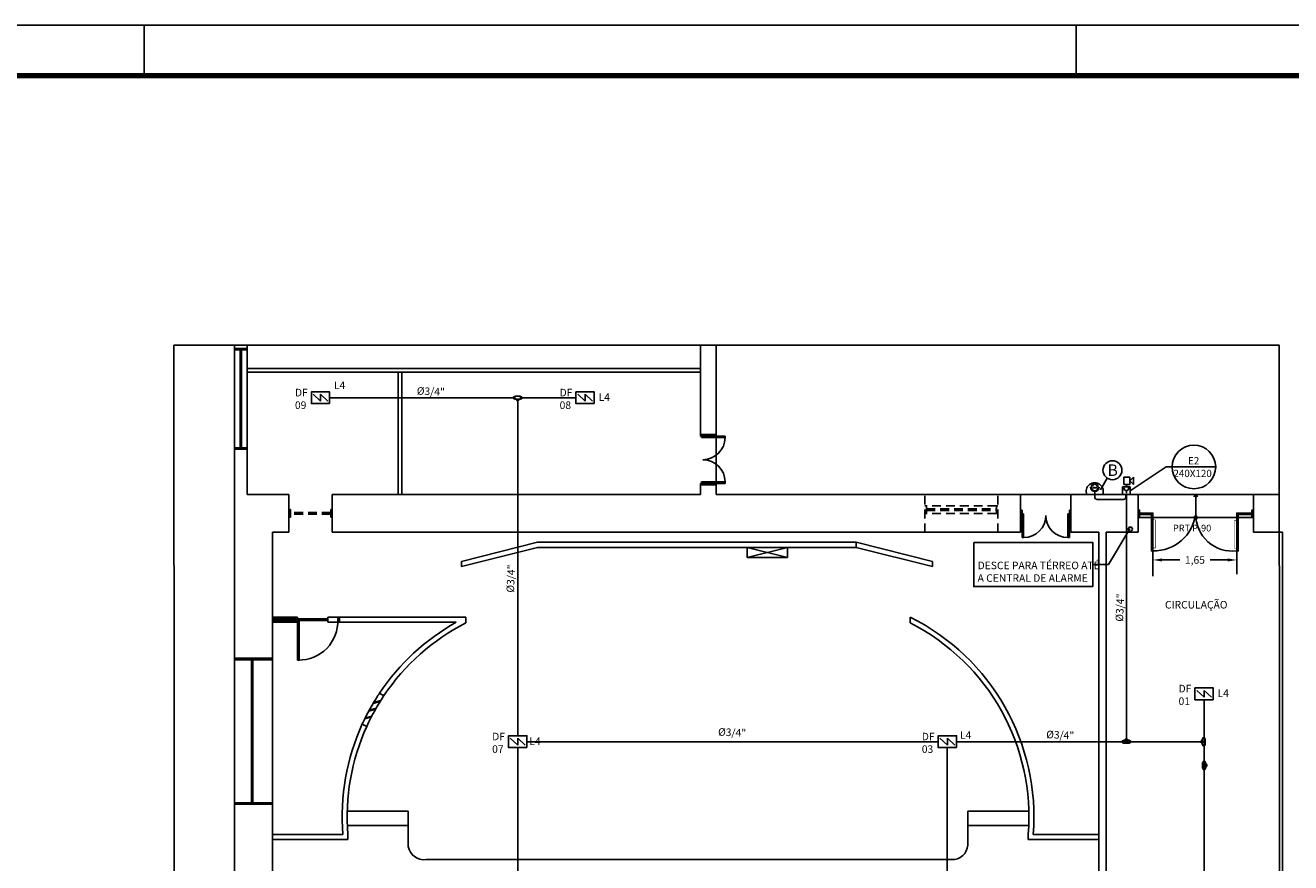
# Model space of a CAD drawing. Extents: x 1431.9 to 1516, y 1153.7 to 1213.1.
# Drawn here: x 1458.1 to 1483.2, y 1196.4 to 1213.1 of the extents above; entities that cross this region are included whole.
import ezdxf
from ezdxf.enums import TextEntityAlignment as Align

# ---------------------------------------------------------------- set-up
doc = ezdxf.new("R2010")
doc.units = 0
doc.linetypes.add('ACAD_ISO03W100', pattern=[30, 12, -18])
doc.linetypes.add('HIDDEN2', pattern=[0.1875, 0.125, -0.0625])
doc.layers.get('0').update_dxf_attribs({"linetype": 'CONTINUOUS'})
doc.layers.get('DEFPOINTS').update_dxf_attribs({"linetype": 'CONTINUOUS'})
for name, color, linetype in [('ARQUITETÔNICO', 8, 'CONTINUOUS'), ('CAIXAS', 10, 'CONTINUOUS'), ('DETECÇÃO_E_ALARME', 10, 'CONTINUOUS'), ('EQUIP__INCÊNDIO', 10, 'CONTINUOUS'), ('EQUIPAMENTOS', 2, 'CONTINUOUS'), ('ILUMINACAO_SAIDA', 94, 'CONTINUOUS'), ('INDICADOR', 7, 'CONTINUOUS'), ('PAREDE', 5, 'CONTINUOUS'), ('PRANCHA', 4, 'CONTINUOUS'), ('TEXTO-INC', 2, 'CONTINUOUS')]:
    doc.layers.add(name, color=color, linetype=linetype)
doc.styles.add('RB-25', font='arial.ttf', dxfattribs={"height": 6.25})
doc.styles.add('ROMANS', font='romans')
doc.styles.add('TÍTULO', font='arial.ttf')
doc.dimstyles.new('ESC-100', dxfattribs={"dimtxt": 0.16, "dimasz": 0.05, "dimexe": 0.36, "dimexo": 0.12, "dimgap": 0.06, "dimtad": 1, "dimzin": 4, "dimtxsty": 'ROMANS', "dimblk": 'DOT', "dimcen": 0.18, "dimclrd": 1, "dimclre": 1, "dimclrt": 3, "dimazin": 3, "dimtfac": 1.125, "dimtix": 1, "dimtmove": 0, "dimatfit": 3, "dimtolj": 1, "dimtzin": 4})
doc.dimstyles.get("Standard").update_dxf_attribs({"dimtxt": 0.18, "dimasz": 0.18, "dimexe": 0.18, "dimexo": 0.0625, "dimgap": 0.09, "dimtad": 0, "dimtih": 1, "dimtoh": 1, "dimdec": 4, "dimzin": 0, "dimtxsty": 'STANDARD', "dimcen": 0.09, "dimazin": 3, "dimtfac": 1, "dimtdec": 4, "dimtofl": 0, "dimtmove": 0, "dimatfit": 3, "dimtolj": 1, "dimtzin": 0})

# ---------------------------------------------------------------- blocks, each defined once
blk = doc.blocks.new('DETECTOR_DE_FUMAÇA')
at = {"layer": 'DETECÇÃO_E_ALARME', "color": 1}
for p, q in [((0.26, -0.264), (0.049, -0.069)), ((0.47, -0.264), (0.26, -0.069)), ((0.26, -0.069), (0.26, -0.265))]:
    blk.add_line(p, q, dxfattribs=at)
blk.add_lwpolyline([(0.519, -0.334), (0, -0.334), (0, 0), (0.519, 0)], close=True, dxfattribs=at)
blk = doc.blocks.new('*U30', base_point=(-190.812, -127.975))
for points in [[(-190.889, -127.955), (-190.871, -127.955), (-190.871, -127.995), (-190.889, -127.995, -0.414214), (-190.891, -127.993), (-190.891, -127.958, -0.414214)], [(-190.866, -128.006), (-190.759, -128.006, 0.414214), (-190.754, -128.001), (-190.754, -127.95, 0.414214), (-190.759, -127.945), (-190.866, -127.945, 0.414214), (-190.871, -127.95), (-190.871, -128.001, 0.414214)], [(-190.832, -128.024), (-190.832, -128.006), (-190.792, -128.006), (-190.792, -128.024, -0.414214), (-190.795, -128.026), (-190.83, -128.026, -0.414214)], [(-190.736, -127.955), (-190.754, -127.955), (-190.754, -127.995), (-190.736, -127.995, 0.414214), (-190.733, -127.993), (-190.733, -127.958, 0.414214)]]:
    blk.add_lwpolyline(points, format="xyb", close=True)
blk = doc.blocks.new('*U31', base_point=(1427.52, 2494.901))
at = {"layer": 'EQUIP__INCÊNDIO'}
for points in [[(1427.678, 2494.792), (1427.363, 2494.792, -1.48312), (1427.678, 2494.792, -1.556901)], [(1427.605, 2494.936, -1), (1427.436, 2494.936, 5.683221)], [(1427.565, 2494.923, -0.378758), (1427.55, 2494.936, -0.884387), (1427.52, 2494.936, -0.884387), (1427.491, 2494.936, -0.378758), (1427.476, 2494.923, -0.071595)]]:
    blk.add_lwpolyline(points, format="xyb", dxfattribs=at)
for points in [[(1427.59, 2494.936), (1427.52, 2495.006), (1427.451, 2494.936)], [(1427.52, 2494.803), (1427.52, 2494.852)]]:
    blk.add_lwpolyline(points, dxfattribs=at)
blk.add_circle((1427.52, 2494.936), 0.0699, dxfattribs=at)
blk = doc.blocks.new('ACIONADOR_MANUAL')
at = {"layer": 'DETECÇÃO_E_ALARME'}
for p, q in [((-1929, 1903), (1929, 1903)), ((-1929, 1903), (-1929, -1903)), ((0, -1297), (0, 0)), ((1929, 1903), (1929, -1903)), ((1929, -1903), (-1929, -1903))]:
    blk.add_line(p, q, dxfattribs=at)
at = {"layer": 'DETECÇÃO_E_ALARME', "linetype": 'ACAD_ISO03W100'}
blk.add_line((-227, -1837), (-227, -1837), dxfattribs=at)
at = {"layer": 'DETECÇÃO_E_ALARME'}
blk.add_arc((0, 1082), 1082, 160.005992, 19.994008, dxfattribs=at)
blk = doc.blocks.new('AVISADOR_SONORO')
at = {"layer": 'DETECÇÃO_E_ALARME'}
for p, q in [((-3036, -1822), (-3036, 1822)), ((-3036, 1822), (0, 1822)), ((0, -1822), (0, 1822)), ((1927, 1822), (0, 0)), ((0, 0), (1927, -1822)), ((1927, 1822), (1927, -1822)), ((-3036, -1822), (0, -1822))]:
    blk.add_line(p, q, dxfattribs=at)
blk = doc.blocks.new('IDENTIFICAÇÃO_DAS_SINALIZA')
at = {"layer": 'ILUMINACAO_SAIDA'}
blk.add_lwpolyline([(-0.363, 0), (0.363, 0)], dxfattribs=at)
blk.add_circle((0, 0), 0.363, dxfattribs=at)
at = {"layer": 'TEXTO-INC', "style": 'TÍTULO'}
for tag, p in [('CÓDIGO', (-0.004, 0.104)), ('DIMENSÕES', (-0.021, -0.108))]:
    blk.add_attdef(tag, text='', height=0.12, dxfattribs=at).set_placement(p, align=Align.MIDDLE_CENTER)
blk = doc.blocks.new('*D33')
at = {"color": 0}
for p, q in [((1480.478, 1202.121), (1480.478, 1202.621)), ((1480.658, 1202.441), (1481.008, 1202.441)), ((1481.963, 1202.441), (1481.613, 1202.441)), ((1482.143, 1202.158), (1482.143, 1202.621))]:
    blk.add_line(p, q, dxfattribs=at)
for points in [[(1480.658, 1202.471), (1480.658, 1202.411), (1480.478, 1202.441)], [(1481.963, 1202.471), (1481.963, 1202.411), (1482.143, 1202.441)]]:
    blk.add_solid(points, dxfattribs=at)
at = {"layer": 'DEFPOINTS', "color": 0}
for p in [(1482.143, 1202.441), (1480.478, 1202.059), (1482.143, 1202.096)]:
    blk.add_point(p, dxfattribs=at)
at = {"color": 0, "insert": (1481.311, 1202.441), "char_height": 0.15, "attachment_point": 5}
blk.add_mtext('\\A1;1,65', dxfattribs=at)
blk = doc.blocks.new('FORMATO_A1_1-100')
at = {"layer": 'PRANCHA'}
for p, q in [((0, 59.4), (-84.1, 59.4)), ((-55.5, 58.4), (-55.5, 59.4)), ((-37, 58.4), (-37, 59.4))]:
    blk.add_line(p, q, dxfattribs=at)
at = {"layer": 'PRANCHA', "const_width": 0.1}
blk.add_lwpolyline([(-81.6, 58.4), (-81.6, 1), (-1, 1), (-1, 58.4), (-81.6, 58.4)], dxfattribs=at)
blk = doc.blocks.new('*U38')
at = {"layer": 'PRANCHA'}
blk.add_blockref('FORMATO_A1_1-100', (0, 0), dxfattribs=at)
blk = doc.blocks.new('*U41', base_point=(-190.812, -127.975))
for points in [[(-190.889, -127.955), (-190.871, -127.955), (-190.871, -127.995), (-190.889, -127.995, -0.414214), (-190.891, -127.993), (-190.891, -127.958, -0.414214)], [(-190.866, -128.006), (-190.759, -128.006, 0.414214), (-190.754, -128.001), (-190.754, -127.95, 0.414214), (-190.759, -127.945), (-190.866, -127.945, 0.414214), (-190.871, -127.95), (-190.871, -128.001, 0.414214)], [(-190.832, -128.024), (-190.832, -128.006), (-190.792, -128.006), (-190.792, -128.024, -0.414214), (-190.795, -128.026), (-190.83, -128.026, -0.414214)], [(-190.736, -127.955), (-190.754, -127.955), (-190.754, -127.995), (-190.736, -127.995, 0.414214), (-190.733, -127.993), (-190.733, -127.958, 0.414214)]]:
    blk.add_lwpolyline(points, format="xyb", close=True)

msp = doc.modelspace()

# ---------------------------------------------------------------- linework, layer by layer
msp.add_lwpolyline([(1461.046, 1206.707), (1482.982, 1206.707), (1483.003, 1180.447), (1461.067, 1180.447)], close=True)
at = {"color": 5, "linetype": 'CONTINUOUS'}
for points in [[(1467.792, 1205.661), (1464.138, 1205.661)], [(1467.87, 1198.95), (1467.87, 1205.61)], [(1469.027, 1205.661), (1467.949, 1205.661)], [(1479.95, 1203.741), (1479.95, 1198.833)], [(1480.028, 1203.053), (1479.95, 1203.053)], [(1481.493, 1199.666), (1481.493, 1194.941)], [(1467.868, 1190.584), (1467.87, 1198.716)], [(1476.216, 1198.833), (1468.052, 1198.833)], [(1476.395, 1190.58), (1476.395, 1198.716)], [(1476.579, 1198.833), (1481.493, 1198.833)]]:
    msp.add_lwpolyline(points, dxfattribs=at)
msp.add_lwpolyline([(1479.942, 1203.741), (1479.942, 1203.691, -0.414214), (1479.892, 1203.641), (1479.372, 1203.641, -0.414214), (1479.322, 1203.691), (1479.322, 1203.741)], format="xyb", dxfattribs=at)
at = {"linetype": 'CONTINUOUS', "const_width": 0.01}
for points in [[(1480.478, 1203.239), (1480.526, 1203.239), (1480.526, 1202.68), (1480.478, 1202.68)], [(1482.141, 1202.67), (1482.096, 1202.67), (1482.096, 1203.229), (1482.141, 1203.229)]]:
    msp.add_lwpolyline(points, dxfattribs=at)
at = {"color": 1, "linetype": 'CONTINUOUS'}
for points in [[(1479.594, 1202.352), (1479.998, 1203.025)], [(1479.594, 1202.352), (1479.282, 1202.352)]]:
    msp.add_lwpolyline(points, dxfattribs=at)
msp.add_lwpolyline([(1476.921, 1202.79), (1479.282, 1202.79), (1479.282, 1201.914), (1476.921, 1201.914)], close=True, dxfattribs=at)
at = {"color": 5, "linetype": 'CONTINUOUS'}
msp.add_circle((1480.028, 1203.053), 0.0416, dxfattribs=at)
at = {"layer": 'ARQUITETÔNICO', "color": 8, "ltscale": 0.1}
for p, q in [((1462.251, 1206.64), (1462.251, 1206.707)), ((1462.501, 1206.64), (1462.501, 1206.707)), ((1471.501, 1204.931), (1471.501, 1206.707)), ((1471.811, 1204.931), (1471.811, 1206.707)), ((1462.501, 1206.64), (1462.251, 1206.64)), ((1462.251, 1206.64), (1462.251, 1206.61)), ((1462.251, 1206.61), (1462.251, 1204.67)), ((1462.501, 1206.61), (1462.251, 1206.61)), ((1462.361, 1206.61), (1462.361, 1204.67)), ((1462.391, 1204.67), (1462.391, 1206.61)), ((1462.501, 1206.64), (1462.501, 1206.61)), ((1462.501, 1204.67), (1462.501, 1206.61)), ((1462.501, 1206.241), (1471.501, 1206.241)), ((1462.501, 1206.171), (1471.501, 1206.171)), ((1465.501, 1203.741), (1465.501, 1206.171)), ((1465.571, 1203.741), (1465.571, 1206.171)), ((1471.811, 1204.931), (1471.501, 1204.931)), ((1471.501, 1204.931), (1471.501, 1204.901)), ((1471.501, 1204.901), (1471.651, 1204.901)), ((1471.516, 1204.901), (1471.986, 1204.901)), ((1471.516, 1204.871), (1471.516, 1204.901)), ((1471.516, 1204.871), (1471.986, 1204.871)), ((1471.651, 1204.931), (1471.651, 1204.901)), ((1471.811, 1204.931), (1471.811, 1203.931)), ((1471.986, 1204.901), (1471.986, 1204.871)), ((1462.251, 1204.67), (1462.501, 1204.67)), ((1462.251, 1204.64), (1462.251, 1204.67)), ((1462.251, 1200.49), (1462.251, 1204.64)), ((1462.501, 1204.64), (1462.251, 1204.64)), ((1462.501, 1204.64), (1462.501, 1204.67)), ((1462.501, 1203.741), (1462.501, 1204.64)), ((1462.251, 1200.49), (1462.251, 1204.435)), ((1462.501, 1203.741), (1462.501, 1204.435)), ((1465.501, 1203.741), (1465.501, 1204.435)), ((1465.571, 1203.741), (1465.571, 1204.435)), ((1471.501, 1203.961), (1471.651, 1203.961)), ((1471.501, 1203.931), (1471.501, 1203.961)), ((1471.501, 1203.961), (1471.651, 1203.961)), ((1471.501, 1203.931), (1471.501, 1203.961)), ((1471.516, 1203.991), (1471.986, 1203.991)), ((1471.516, 1203.991), (1471.516, 1203.961)), ((1471.516, 1203.991), (1471.986, 1203.991)), ((1471.516, 1203.991), (1471.516, 1203.961)), ((1471.516, 1203.961), (1471.986, 1203.961)), ((1471.516, 1203.961), (1471.986, 1203.961)), ((1471.651, 1203.931), (1471.651, 1203.961)), ((1471.651, 1203.931), (1471.651, 1203.961)), ((1471.986, 1203.991), (1471.986, 1203.961)), ((1471.986, 1203.991), (1471.986, 1203.961)), ((1462.501, 1203.741), (1463.331, 1203.741)), ((1463.331, 1202.991), (1463.331, 1203.741)), ((1464.191, 1203.741), (1471.501, 1203.741)), ((1464.191, 1202.991), (1464.191, 1203.741)), ((1471.501, 1203.741), (1471.501, 1203.931)), ((1471.811, 1203.931), (1471.501, 1203.931)), ((1471.501, 1203.741), (1471.501, 1203.931)), ((1471.811, 1203.931), (1471.501, 1203.931)), ((1471.811, 1203.741), (1471.811, 1203.931)), ((1471.811, 1203.741), (1471.811, 1203.931)), ((1471.811, 1203.741), (1477.851, 1203.741)), ((1477.851, 1202.991), (1477.851, 1203.741)), ((1478.851, 1203.741), (1477.851, 1203.741)), ((1478.851, 1203.741), (1480.181, 1203.741)), ((1478.851, 1202.991), (1478.851, 1203.741)), ((1480.181, 1202.991), (1480.181, 1203.741)), ((1482.471, 1203.741), (1480.181, 1203.741)), ((1481.326, 1203.741), (1481.289, 1203.695)), ((1481.326, 1203.281), (1481.326, 1203.741)), ((1481.326, 1203.741), (1481.364, 1203.695)), ((1482.471, 1202.991), (1482.471, 1203.741)), ((1463.361, 1203.441), (1463.331, 1203.441)), ((1463.361, 1203.291), (1463.361, 1203.441)), ((1464.161, 1203.291), (1464.161, 1203.441)), ((1464.161, 1203.441), (1464.191, 1203.441)), ((1463.361, 1203.291), (1463.331, 1203.291)), ((1464.161, 1203.291), (1464.191, 1203.291)), ((1477.851, 1203.431), (1477.881, 1203.431)), ((1477.851, 1203.281), (1477.881, 1203.281)), ((1477.881, 1203.281), (1477.881, 1203.431)), ((1477.881, 1203.356), (1477.881, 1202.886)), ((1477.911, 1203.356), (1477.881, 1203.356)), ((1477.911, 1203.356), (1477.911, 1202.886)), ((1478.791, 1203.356), (1478.791, 1202.886)), ((1478.791, 1203.356), (1478.821, 1203.356)), ((1478.821, 1203.281), (1478.821, 1203.431)), ((1478.851, 1203.431), (1478.821, 1203.431)), ((1478.821, 1203.356), (1478.821, 1202.886)), ((1478.851, 1203.281), (1478.821, 1203.281)), ((1482.471, 1203.281), (1480.181, 1203.281)), ((1480.448, 1203.371), (1480.211, 1203.371)), ((1480.448, 1203.341), (1480.211, 1203.341)), ((1480.448, 1203.341), (1480.448, 1203.371)), ((1482.441, 1203.371), (1482.171, 1203.371)), ((1482.441, 1203.341), (1482.171, 1203.341)), ((1463.001, 1200.49), (1463.001, 1202.991)), ((1463.001, 1202.991), (1463.331, 1202.991)), ((1464.191, 1202.991), (1477.851, 1202.991)), ((1478.851, 1202.991), (1479.401, 1202.991)), ((1479.401, 1194.081), (1479.401, 1202.991)), ((1479.551, 1194.081), (1479.551, 1202.991)), ((1479.551, 1202.991), (1480.181, 1202.991)), ((1482.471, 1202.991), (1483.051, 1202.991)), ((1483.051, 1194.091), (1483.051, 1202.991)), ((1466.753, 1202.409), (1468.265, 1202.791)), ((1466.753, 1202.309), (1468.265, 1202.691)), ((1468.265, 1202.791), (1474.589, 1202.791)), ((1468.265, 1202.691), (1474.589, 1202.691)), ((1472.427, 1202.691), (1472.427, 1202.491)), ((1473.227, 1202.691), (1472.427, 1202.691)), ((1472.427, 1202.491), (1473.227, 1202.691)), ((1473.227, 1202.491), (1472.427, 1202.691)), ((1473.227, 1202.691), (1473.227, 1202.491)), ((1474.589, 1202.791), (1474.589, 1202.691)), ((1474.589, 1202.791), (1476.101, 1202.412)), ((1474.589, 1202.691), (1476.101, 1202.309)), ((1477.911, 1202.886), (1477.881, 1202.886)), ((1478.821, 1202.886), (1478.791, 1202.886)), ((1473.227, 1202.491), (1472.427, 1202.491)), ((1466.753, 1202.309), (1466.753, 1202.409)), ((1476.101, 1202.412), (1476.101, 1202.309)), ((1463.501, 1201.304), (1463.001, 1201.304)), ((1464.101, 1201.269), (1463.001, 1201.269)), ((1464.101, 1201.239), (1463.001, 1201.239)), ((1463.501, 1201.204), (1463.001, 1201.204)), ((1463.471, 1201.304), (1463.471, 1201.204)), ((1463.501, 1201.304), (1463.501, 1201.204)), ((1463.501, 1201.254), (1463.501, 1200.454)), ((1463.531, 1201.254), (1463.501, 1201.254)), ((1463.531, 1200.454), (1463.531, 1201.254)), ((1464.301, 1201.304), (1464.101, 1201.304)), ((1464.101, 1201.304), (1464.101, 1201.204)), ((1464.301, 1201.204), (1464.101, 1201.204)), ((1466.841, 1201.304), (1464.301, 1201.304)), ((1464.301, 1201.304), (1464.301, 1201.204)), ((1466.651, 1201.204), (1464.301, 1201.204)), ((1464.331, 1201.304), (1464.331, 1201.204)), ((1466.841, 1201.192), (1466.841, 1201.304)), ((1475.659, 1201.192), (1475.659, 1201.304)), ((1463.001, 1200.49), (1462.251, 1200.49)), ((1462.251, 1200.46), (1462.251, 1200.49)), ((1462.251, 1200.46), (1462.251, 1197.62)), ((1462.251, 1200.46), (1463.001, 1200.46)), ((1462.586, 1200.46), (1462.586, 1197.62)), ((1462.616, 1200.46), (1462.616, 1197.62)), ((1463.001, 1200.46), (1463.001, 1200.49)), ((1463.001, 1200.46), (1463.001, 1197.62)), ((1463.501, 1200.454), (1463.531, 1200.454)), ((1465.215, 1199.746), (1465.127, 1199.795)), ((1465.05, 1199.479), (1464.914, 1199.441)), ((1464.914, 1199.441), (1464.924, 1199.459)), ((1465.06, 1199.498), (1464.924, 1199.459)), ((1465.14, 1199.631), (1464.999, 1199.591)), ((1464.999, 1199.591), (1465.01, 1199.61)), ((1465.152, 1199.65), (1465.01, 1199.61)), ((1465.05, 1199.479), (1465.06, 1199.498)), ((1465.14, 1199.631), (1465.152, 1199.65)), ((1464.874, 1199.135), (1464.786, 1199.184)), ((1464.966, 1199.324), (1464.835, 1199.287)), ((1464.835, 1199.287), (1464.844, 1199.305)), ((1464.975, 1199.342), (1464.844, 1199.305)), ((1464.966, 1199.324), (1464.975, 1199.342)), ((1462.251, 1197.621), (1463.001, 1197.621)), ((1462.251, 1197.591), (1462.251, 1197.621)), ((1462.251, 1194.191), (1462.251, 1197.591)), ((1463.001, 1197.591), (1462.251, 1197.591)), ((1463.001, 1197.59), (1463.001, 1197.62)), ((1463.001, 1194.191), (1463.001, 1197.591)), ((1464.499, 1197.451), (1465.699, 1197.451)), ((1465.699, 1196.752), (1465.699, 1197.451)), ((1478.001, 1197.451), (1476.801, 1197.451)), ((1476.801, 1196.843), (1476.801, 1197.451)), ((1464.499, 1197.171), (1465.699, 1197.171)), ((1478.001, 1197.171), (1476.801, 1197.171)), ((1464.399, 1196.991), (1463.001, 1196.991)), ((1464.499, 1196.991), (1464.499, 1196.891)), ((1478.001, 1196.991), (1478.001, 1196.891)), ((1479.401, 1196.991), (1478.102, 1196.991)), ((1464.499, 1196.891), (1463.001, 1196.891)), ((1479.401, 1196.891), (1478.001, 1196.891)), ((1476.541, 1196.491), (1466.051, 1196.491))]:
    msp.add_line(p, q, dxfattribs=at)
at = {"layer": 'ARQUITETÔNICO', "color": 8, "linetype": 'HIDDEN2', "ltscale": 1.4}
for p, q in [((1475.951, 1202.991), (1475.951, 1203.741)), ((1477.401, 1202.991), (1477.401, 1203.741)), ((1475.981, 1203.516), (1475.951, 1203.516)), ((1475.981, 1203.516), (1475.981, 1203.366)), ((1477.371, 1203.516), (1475.981, 1203.516)), ((1475.981, 1203.456), (1477.371, 1203.456)), ((1477.371, 1203.516), (1477.371, 1203.366)), ((1477.371, 1203.516), (1477.401, 1203.516)), ((1464.161, 1203.381), (1463.361, 1203.381)), ((1464.161, 1203.351), (1463.361, 1203.351)), ((1475.981, 1203.366), (1475.951, 1203.366)), ((1475.981, 1203.426), (1477.371, 1203.426)), ((1477.371, 1203.366), (1475.981, 1203.366)), ((1477.371, 1203.366), (1477.401, 1203.366))]:
    msp.add_line(p, q, dxfattribs=at)
at = {"layer": 'ARQUITETÔNICO', "color": 8, "ltscale": 0.1}
for points in [[(1482.471, 1203.741), (1482.983, 1203.742)], [(1480.181, 1203.281), (1480.211, 1203.281), (1480.211, 1203.431), (1480.181, 1203.431)], [(1482.471, 1203.281), (1482.441, 1203.281), (1482.441, 1203.431), (1482.471, 1203.431)]]:
    msp.add_lwpolyline(points, dxfattribs=at)
for points in [[(1480.448, 1203.371), (1480.448, 1202.621), (1480.478, 1202.621), (1480.478, 1203.371)], [(1482.171, 1203.371), (1482.171, 1202.621), (1482.141, 1202.621), (1482.141, 1203.371)]]:
    msp.add_lwpolyline(points, close=True, dxfattribs=at)
for centre, radius, start, end in [((1471.546, 1204.871), 0.44, 270, 0), ((1471.546, 1203.991), 0.44, 0, 90), ((1471.546, 1203.991), 0.44, 0, 90), ((1477.911, 1203.326), 0.44, 270, 0), ((1478.791, 1203.326), 0.44, 180, 270), ((1480.496, 1203.457), 0.836, 268.7698, 353.052), ((1482.055, 1203.345), 0.729, 179.1003, 276.8016), ((1463.527, 1201.228), 0.774, 269.1732, 1.9112), ((1468.806, 1197.344), 4.421, 119.1692, 146.3231), ((1468.806, 1197.344), 4.321, 117.0481, 146.2122), ((1473.694, 1197.344), 4.421, 355.4272, 63.6116), ((1473.695, 1197.344), 4.321, 355.3167, 62.9563), ((1468.806, 1197.344), 4.321, 146.2122, 155.5059), ((1468.806, 1197.344), 4.421, 146.3231, 149.1709), ((1468.806, 1197.344), 4.421, 151.6884, 153.6651), ((1468.806, 1197.344), 4.421, 149.4536, 151.4168), ((1468.806, 1197.344), 4.421, 155.3985, 184.5728), ((1468.806, 1197.344), 4.421, 153.927, 155.3985), ((1468.806, 1197.344), 4.321, 155.5059, 184.6788), ((1466.011, 1196.805), 0.316, 189.7203, 277.1727), ((1476.484, 1196.806), 0.32, 280.3008, 6.5921)]:
    msp.add_arc(centre, radius, start, end, dxfattribs=at)
at = {"layer": 'DETECÇÃO_E_ALARME'}
msp.add_lwpolyline([(1479.95, 1203.938), (1479.95, 1203.888)], dxfattribs=at)
at = {"layer": 'INDICADOR', "color": 4}
msp.add_lwpolyline([(1479.571, 1204.064), (1479.436, 1203.836)], dxfattribs=at)
msp.add_circle((1479.674, 1204.222), 0.188, dxfattribs=at)
at = {"layer": 'PAREDE', "color": 8, "linetype": 'CONTINUOUS'}
msp.add_circle((1481.326, 1203.281), 0.0317, dxfattribs=at)

# ---------------------------------------------------------------- block references
msp.add_blockref('*U38', (1515.954, 1153.656))
at = {"layer": 'CAIXAS'}
msp.add_blockref('*U41', (1467.87, 1205.661), dxfattribs=at)
for p, rotation in [((1479.95, 1198.833), 180), ((1481.487, 1198.832), 270), ((1481.493, 1198.363), 89.99999999999999)]:
    msp.add_blockref('*U30', p, dxfattribs=dict(at, rotation=rotation))
at = {"layer": 'DETECÇÃO_E_ALARME', "xscale": 0.7, "yscale": 0.7}
for p in [(1463.775, 1205.778), (1469.027, 1205.778), (1481.312, 1199.9), (1467.689, 1198.95), (1476.216, 1198.95)]:
    msp.add_blockref('DETECTOR_DE_FUMAÇA', p, dxfattribs=at)
at = {"layer": 'DETECÇÃO_E_ALARME'}
msp.add_blockref('*U31', (1479.322, 1203.85), dxfattribs=at)
at = {"layer": 'DETECÇÃO_E_ALARME', "xscale": 3.93700702261e-05, "yscale": 3.93700702261e-05, "zscale": 3.93700702261e-05}
for name, p in [('AVISADOR_SONORO', (1480.018, 1204.01)), ('ACIONADOR_MANUAL', (1479.95, 1203.816))]:
    msp.add_blockref(name, p, dxfattribs=at)
at = {"layer": 'ILUMINACAO_SAIDA', "xscale": 1.192691397675448, "yscale": 1.192691397675448, "zscale": 1.192691397675448}
msp.add_blockref('IDENTIFICAÇÃO_DAS_SINALIZA', (1481.29, 1204.288), dxfattribs=at).add_auto_attribs({'CÓDIGO': 'E2', 'DIMENSÕES': '240X120'})

# ---------------------------------------------------------------- texts
at = {"color": 3, "style": 'ROMANS'}
msp.add_text('B', height=0.228, dxfattribs=at).set_placement((1479.577, 1204.11))
at = {"layer": 'EQUIPAMENTOS', "ltscale": 0.5, "insert": (1480.716, 1201.627), "char_height": 0.15, "width": 1.46785, "attachment_point": 1}
msp.add_mtext('{\\fArial|b0|i0|c0|p34;CIRCULAÇÃO}', dxfattribs=at)
at = {"layer": 'TEXTO-INC', "attachment_point": 7, "style": 'TÍTULO'}
for s, insert, char_height, width in [('{\\C2;L4}', (1464.222, 1205.832), 0.15, 0.44141), ('{\\C2;DF 09}', (1463.449, 1205.439), 0.15, 0.44141), ('{\\C2;DF 08}', (1468.702, 1205.439), 0.15, 0.44141), ('{\\C2;L4}', (1469.475, 1205.598), 0.15, 0.44141), ('{\\C2;PRT P-90}', (1480.875, 1203.007), 0.1331, 0.85534), ('{\\C2;DESCE PARA TÉRREO ATÉ A CENTRAL DE ALARME }', (1476.998, 1202.007), 0.15, 2.54849), ('{\\C2;DF 01}', (1480.986, 1199.562), 0.15, 0.44141), ('{\\C2;L4}', (1481.759, 1199.72), 0.15, 0.44141), ('{\\C2;DF 07}', (1467.363, 1198.611), 0.15, 0.44141), ('{\\C2;DF 03}', (1475.89, 1198.611), 0.15, 0.44141), ('{\\C2;L4}', (1476.648, 1198.89), 0.15, 0.44141), ('{\\C2;L4}', (1468.101, 1198.767), 0.15, 0.44141)]:
    msp.add_mtext(s, dxfattribs=dict(at, insert=insert, char_height=char_height, width=width))
at = {"layer": 'TEXTO-INC', "char_height": 0.15, "width": 0.25533, "attachment_point": 1, "style": 'RB-25'}
for insert, rotation in [((1465.872, 1205.874), 357.4529), ((1467.646, 1201.797), 87.4529), ((1479.734, 1201.22), 87.4529), ((1471.851, 1199.104), 357.4529), ((1478.363, 1199.054), 357.4529)]:
    msp.add_mtext('\\A1;%%C3/4"', dxfattribs=dict(at, insert=insert, rotation=rotation))

# ---------------------------------------------------------------- dimensions: what is measured, and where the dimension line sits
at = {"color": 2}
dim = msp.add_linear_dim(base=(1482.143, 1202.441), p1=(1480.478, 1202.059), p2=(1482.143, 1202.096), text='1,65', dimstyle='STANDARD', override={"dimtxt": 0.15, "dimdec": 2}, dxfattribs=at)
dim.commit()
dim.dimension.update_dxf_attribs({"geometry": '*D33', "text_midpoint": (1481.311, 1202.441)})

# ---------------------------------------------------------------- leaders
at = {"layer": 'ILUMINACAO_SAIDA'}
msp.add_leader([(1480.026, 1203.816), (1480.74, 1204.288), (1480.857, 1204.288)], dimstyle='ESC-100', override={"dimasz": 0.05, "dimgap": 0.045, "dimtad": 0, "dimclrd": 256, "dimfxl": 25.4}, dxfattribs=at)

doc.saveas('drawing.dxf')
